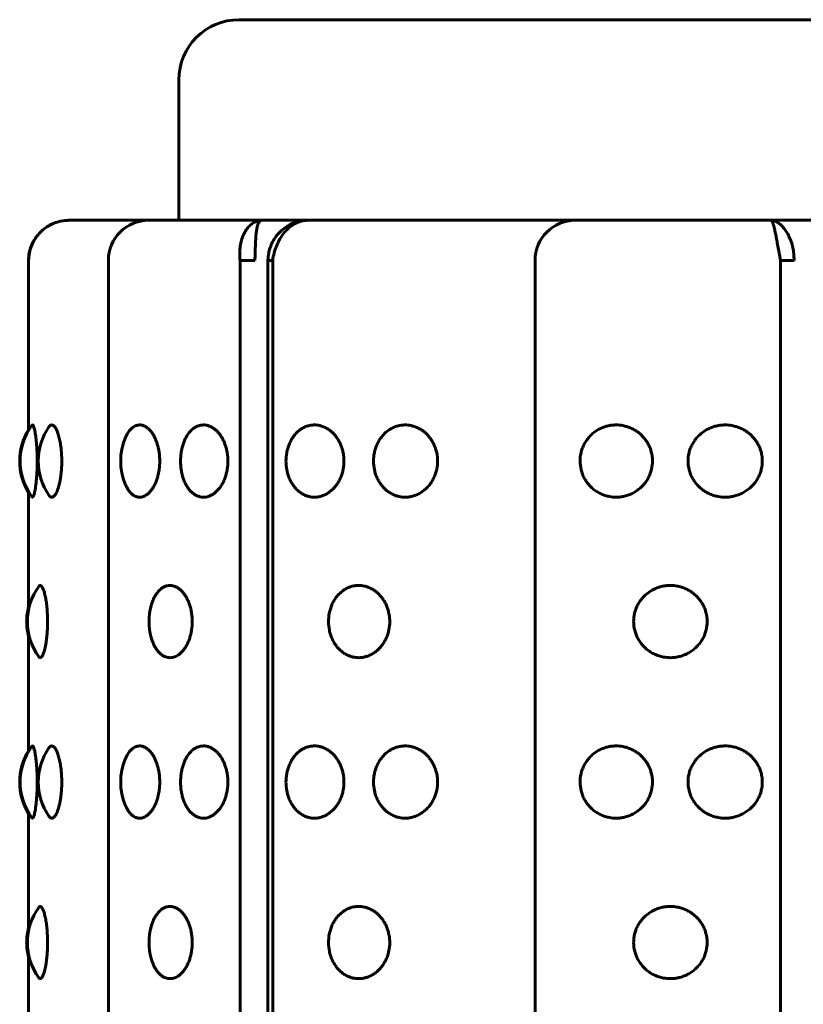
# Model space of a CAD drawing. Units: millimetres. Extents: x -2414 to 2718, y -2272 to 2312.
# Drawn here: x 971 to 990, y -353 to -328 of the extents above; entities that cross this region are included whole.
import ezdxf

# ---------------------------------------------------------------- set-up
doc = ezdxf.new("R2010")
doc.units = ezdxf.units.MM
doc.linetypes.add('K5LT_BASIC', pattern=[0])

msp = doc.modelspace()

# ---------------------------------------------------------------- linework, layer by layer
at = {"color": 150, "linetype": 'K5LT_BASIC', "lineweight": 60, "true_color": 0x0080ff}
for p, q in [((986.104, -327.964), (976.272, -327.964)), ((1004.272, -327.964), (986.104, -327.964)), ((974.772, -329.464), (974.772, -332.964)), ((972.037, -332.964), (972.036, -332.964)), ((972.036, -332.964), (972.036, -332.964)), ((972.037, -332.964), (972.042, -332.964)), ((972.042, -332.964), (972.041, -332.964)), ((972.041, -332.964), (972.041, -332.964)), ((972.042, -332.964), (972.943, -332.964)), ((972.298, -332.964), (972.318, -332.964)), ((972.943, -332.964), (974.469, -332.964)), ((973.93, -332.964), (973.522, -332.964)), ((974.469, -332.964), (973.93, -332.964)), ((974.017, -332.964), (976.846, -332.964)), ((1007.022, -332.964), (974.469, -332.964)), ((976.846, -332.964), (976.845, -332.964)), ((976.846, -332.964), (976.845, -332.964)), ((976.845, -332.964), (976.845, -332.964)), ((976.846, -332.964), (977.986, -332.964)), ((977.986, -332.964), (982.066, -332.964)), ((982.066, -332.964), (984.645, -332.964)), ((984.645, -332.964), (989.519, -332.964)), ((989.519, -332.964), (991.127, -332.964)), ((971.029, -333.964), (971.029, -338.2)), ((971.029, -333.964), (971.032, -333.964)), ((971.032, -333.964), (971.032, -338.195)), ((973.017, -431.964), (973.017, -333.964)), ((976.299, -333.964), (976.667, -333.964)), ((976.299, -333.964), (976.299, -431.964)), ((976.992, -333.964), (977.11, -333.964)), ((976.992, -431.964), (976.992, -333.964)), ((977.11, -333.964), (977.11, -431.964)), ((983.645, -431.964), (983.645, -333.964)), ((989.754, -333.964), (990.094, -333.964)), ((989.754, -333.964), (989.754, -431.964)), ((971.029, -339.728), (971.029, -342.672)), ((971.032, -339.733), (971.032, -342.656)), ((971.029, -343.256), (971.029, -346.2)), ((971.032, -343.272), (971.032, -346.195)), ((971.029, -347.728), (971.029, -350.672)), ((971.032, -347.733), (971.032, -350.656)), ((971.029, -351.256), (971.029, -354.2)), ((971.032, -351.272), (971.032, -354.195))]:
    msp.add_line(p, q, dxfattribs=at)
for centre, radius, start, end in [((976.272, -329.464), 1.5, 90, 180), ((974.017, -333.964), 1, 90, 180), ((984.645, -333.964), 1, 90, 180), ((984.645, -333.964), 1, 90, 90.0063), ((972.319, -338.964), 1.5, 143.5221, 216.4779), ((972.771, -338.964), 1.5, 145.436, 214.564), ((972.309, -338.964), 1.5, 148.6188, 180), ((974.824, -338.964), 1.5, 157.5689, 202.4311), ((972.309, -338.964), 1.5, 180, 211.3812), ((972.5, -342.964), 1.5, 144.2648, 215.7352), ((972.482, -342.964), 1.5, 165.7293, 180), ((975.531, -342.964), 1.5, 164.759, 195.241), ((972.482, -342.964), 1.5, 180, 194.2707), ((972.309, -346.964), 1.5, 148.6188, 180), ((972.319, -346.964), 1.5, 143.5221, 216.4779), ((972.771, -346.964), 1.5, 145.436, 214.564), ((974.824, -346.964), 1.5, 157.5689, 202.4311), ((972.309, -346.964), 1.5, 180, 211.3812), ((972.5, -350.964), 1.5, 144.2648, 215.7352), ((972.482, -350.964), 1.5, 165.7293, 180), ((975.531, -350.964), 1.5, 164.759, 195.241), ((972.482, -350.964), 1.5, 180, 194.2707)]:
    msp.add_arc(centre, radius, start, end, dxfattribs=at)
for points, knots in [([(972.037, -332.964), (971.969, -332.964), (971.84, -332.977), (971.665, -333.03), (971.514, -333.105), (971.38, -333.201), (971.262, -333.319), (971.165, -333.455), (971.091, -333.608), (971.041, -333.779), (971.029, -333.901), (971.029, -333.964)], [0, 0, 0, 0, 0.130278, 0.243907, 0.345307, 0.44935, 0.556426, 0.662764, 0.766931, 0.879559, 1, 1, 1, 1]), ([(972.042, -332.964), (971.973, -332.964), (971.844, -332.977), (971.67, -333.03), (971.519, -333.105), (971.384, -333.201), (971.266, -333.319), (971.169, -333.455), (971.094, -333.608), (971.044, -333.779), (971.032, -333.901), (971.032, -333.964)], [0, 0, 0, 0, 0.130278, 0.243907, 0.345307, 0.44935, 0.556426, 0.662764, 0.766931, 0.879559, 1, 1, 1, 1]), ([(976.845, -332.964), (976.803, -332.964), (976.723, -332.977), (976.617, -333.03), (976.527, -333.105), (976.448, -333.201), (976.382, -333.319), (976.332, -333.455), (976.299, -333.608), (976.285, -333.779), (976.291, -333.901), (976.299, -333.964)], [0.0007285, 0.0007285, 0.0007285, 0.0007285, 0.1302783, 0.2439069, 0.3453074, 0.4493495, 0.5564257, 0.6627641, 0.7669305, 0.8795592, 1, 1, 1, 1]), ([(976.845, -332.964), (976.826, -332.964), (976.794, -332.976), (976.757, -333.026), (976.73, -333.096), (976.71, -333.187), (976.696, -333.298), (976.686, -333.429), (976.679, -333.572), (976.675, -333.716), (976.671, -333.848), (976.668, -333.928), (976.667, -333.964)], [0.0007285, 0.0007285, 0.0007285, 0.0007285, 0.126185, 0.2362417, 0.3344672, 0.4353328, 0.5393005, 0.6419123, 0.7452297, 0.8466284, 0.9316866, 1, 1, 1, 1]), ([(977.986, -332.964), (977.932, -332.964), (977.83, -332.977), (977.69, -333.03), (977.568, -333.105), (977.457, -333.201), (977.356, -333.319), (977.269, -333.455), (977.197, -333.608), (977.142, -333.779), (977.118, -333.901), (977.11, -333.964)], [0, 0, 0, 0, 0.130278, 0.243907, 0.345307, 0.44935, 0.556426, 0.662764, 0.766931, 0.879559, 1, 1, 1, 1]), ([(977.986, -332.964), (977.922, -332.964), (977.801, -332.976), (977.635, -333.026), (977.49, -333.096), (977.36, -333.187), (977.27, -333.273), (977.225, -333.327), (977.215, -333.34)], [0, 0, 0, 0, 0.126185, 0.2362417, 0.3344672, 0.4353328, 0.5393005, 0.5706816, 0.5706816, 0.5706816, 0.5706816]), ([(989.519, -332.964), (989.551, -332.964), (989.613, -332.976), (989.705, -333.026), (989.788, -333.096), (989.866, -333.187), (989.938, -333.298), (990.001, -333.429), (990.049, -333.572), (990.08, -333.716), (990.094, -333.848), (990.095, -333.928), (990.094, -333.964)], [0, 0, 0, 0, 0.126185, 0.236242, 0.334467, 0.435333, 0.5393, 0.641912, 0.74523, 0.846628, 0.931687, 1, 1, 1, 1]), ([(989.519, -332.964), (989.527, -332.964), (989.544, -332.977), (989.567, -333.03), (989.59, -333.105), (989.614, -333.201), (989.639, -333.319), (989.665, -333.455), (989.692, -333.608), (989.722, -333.779), (989.743, -333.901), (989.754, -333.964)], [0, 0, 0, 0, 0.130278, 0.243907, 0.345307, 0.44935, 0.556426, 0.662764, 0.766931, 0.879559, 1, 1, 1, 1]), ([(977.215, -333.34), (977.191, -333.369), (977.138, -333.443), (977.071, -333.572), (977.031, -333.692), (977.016, -333.762), (977.012, -333.781)], [0.5706816, 0.5706816, 0.5706816, 0.5706816, 0.6419123, 0.7452297, 0.8466284, 0.8825175, 0.8825175, 0.8825175, 0.8825175]), ([(976.992, -333.964), (976.993, -333.952), (976.993, -333.939), (976.995, -333.914), (976.996, -333.902), (976.997, -333.886), (976.997, -333.883), (976.998, -333.878), (976.998, -333.876), (976.999, -333.871), (976.999, -333.869), (977, -333.861), (977, -333.857), (977.002, -333.843), (977.003, -333.833), (977.006, -333.812), (977.009, -333.799), (977.011, -333.785), (977.012, -333.783), (977.012, -333.781)], [0, 0, 0, 0, 2.2, 2.2, 4.4, 4.4, 4.938323, 4.938323, 5.29263, 5.29263, 5.765044, 5.765044, 6.591764, 6.591764, 8.245204, 8.245204, 10.445204, 10.445204, 10.850063, 10.850063, 10.850063, 10.850063]), ([(971.245, -338.964), (971.245, -338.925), (971.244, -338.814), (971.238, -338.671), (971.229, -338.546), (971.222, -338.462), (971.213, -338.384), (971.203, -338.311), (971.193, -338.249), (971.182, -338.194), (971.17, -338.145), (971.158, -338.105), (971.141, -338.07), (971.126, -338.06), (971.116, -338.068), (971.113, -338.072)], [0, 0, 0, 0, 1.202108, 3.419671, 4.500803, 5.430534, 6.461924, 7.501471, 8.549173, 9.482016, 10.55666, 11.779582, 12.941087, 15.03461, 16, 16, 16, 16]), ([(971.857, -338.964), (971.857, -338.906), (971.853, -338.78), (971.837, -338.608), (971.811, -338.452), (971.78, -338.323), (971.743, -338.215), (971.702, -338.132), (971.654, -338.075), (971.605, -338.057), (971.564, -338.077), (971.543, -338.103), (971.536, -338.113)], [0, 0, 0, 0, 1.291917, 2.816914, 4.033455, 5.292816, 6.605525, 7.886157, 9.19959, 10.88282, 12.267418, 13, 13, 13, 13]), ([(974.296, -338.964), (974.296, -338.929), (974.294, -338.85), (974.282, -338.74), (974.262, -338.635), (974.238, -338.546), (974.21, -338.462), (974.177, -338.384), (974.138, -338.311), (974.097, -338.249), (974.052, -338.194), (974.002, -338.145), (973.946, -338.105), (973.876, -338.073), (973.807, -338.061), (973.743, -338.068), (973.69, -338.085), (973.637, -338.114), (973.584, -338.158), (973.512, -338.24), (973.465, -338.323), (973.437, -338.393)], [0, 0, 0, 0, 1.039569, 2.307729, 3.262984, 4.294575, 5.18171, 6.16584, 7.157755, 8.157452, 9.047552, 10.072957, 11.239844, 12.348152, 14.038186, 15.152604, 15.996911, 17.116744, 18.313356, 19.328272, 22, 22, 22, 22]), ([(975.993, -338.964), (975.993, -338.929), (975.99, -338.85), (975.976, -338.74), (975.952, -338.635), (975.924, -338.546), (975.889, -338.462), (975.849, -338.384), (975.803, -338.311), (975.753, -338.249), (975.698, -338.194), (975.637, -338.145), (975.569, -338.105), (975.484, -338.073), (975.399, -338.061), (975.32, -338.068), (975.255, -338.085), (975.191, -338.114), (975.112, -338.166), (975.031, -338.248), (974.962, -338.35), (974.912, -338.452), (974.876, -338.547), (974.848, -338.651), (974.823, -338.789), (974.815, -338.895), (974.815, -338.964)], [0, 0, 0, 0, 0.999677, 2.219276, 3.137899, 4.129941, 4.98307, 5.929472, 6.883362, 7.844735, 8.700713, 9.686808, 10.808963, 11.874784, 13.50003, 14.571727, 15.383667, 16.460572, 17.591289, 19.248947, 20.84246, 21.836827, 22.946931, 24.009901, 25.046099, 27, 27, 27, 27]), ([(978.885, -338.964), (978.885, -338.929), (978.881, -338.85), (978.863, -338.74), (978.835, -338.635), (978.801, -338.546), (978.759, -338.462), (978.711, -338.384), (978.655, -338.311), (978.594, -338.249), (978.528, -338.194), (978.455, -338.145), (978.371, -338.105), (978.268, -338.073), (978.164, -338.061), (978.068, -338.068), (977.988, -338.085), (977.908, -338.114), (977.811, -338.166), (977.71, -338.248), (977.625, -338.35), (977.563, -338.452), (977.518, -338.547), (977.483, -338.651), (977.451, -338.789), (977.441, -338.895), (977.441, -338.964)], [0, 0, 0, 0, 0.999677, 2.219276, 3.137899, 4.129941, 4.98307, 5.929472, 6.883362, 7.844735, 8.700713, 9.686808, 10.808963, 11.874784, 13.50003, 14.571727, 15.383667, 16.460572, 17.591289, 19.248947, 20.84246, 21.836827, 22.946931, 24.009901, 25.046099, 27, 27, 27, 27]), ([(981.217, -338.964), (981.217, -338.929), (981.213, -338.85), (981.194, -338.74), (981.162, -338.635), (981.125, -338.546), (981.08, -338.462), (981.027, -338.384), (980.965, -338.311), (980.899, -338.249), (980.826, -338.194), (980.745, -338.145), (980.654, -338.105), (980.54, -338.073), (980.425, -338.061), (980.318, -338.068), (980.229, -338.085), (980.141, -338.114), (980.033, -338.166), (979.921, -338.248), (979.827, -338.35), (979.757, -338.452), (979.707, -338.547), (979.668, -338.651), (979.632, -338.789), (979.621, -338.895), (979.622, -338.964)], [0, 0, 0, 0, 0.999677, 2.219276, 3.137899, 4.129941, 4.98307, 5.929472, 6.883362, 7.844735, 8.700713, 9.686808, 10.808963, 11.874784, 13.50003, 14.571727, 15.383667, 16.460572, 17.591289, 19.248947, 20.84246, 21.836827, 22.946931, 24.009901, 25.046099, 27, 27, 27, 27]), ([(986.57, -338.964), (986.57, -338.929), (986.565, -338.85), (986.544, -338.74), (986.509, -338.635), (986.468, -338.546), (986.417, -338.462), (986.358, -338.384), (986.289, -338.311), (986.215, -338.249), (986.134, -338.194), (986.042, -338.145), (985.939, -338.105), (985.811, -338.073), (985.682, -338.061), (985.561, -338.068), (985.46, -338.085), (985.36, -338.114), (985.237, -338.166), (985.109, -338.248), (985.001, -338.35), (984.922, -338.452), (984.864, -338.547), (984.819, -338.651), (984.778, -338.789), (984.766, -338.895), (984.766, -338.964)], [0, 0, 0, 0, 0.999674, 2.219273, 3.137897, 4.12994, 4.98307, 5.929472, 6.883361, 7.844735, 8.700713, 9.686808, 10.808963, 11.874784, 13.50003, 14.571727, 15.383667, 16.460572, 17.591289, 19.248947, 20.84246, 21.836827, 22.946931, 24.009901, 25.046099, 27, 27, 27, 27]), ([(989.305, -338.964), (989.305, -338.929), (989.3, -338.85), (989.278, -338.74), (989.243, -338.635), (989.201, -338.546), (989.149, -338.462), (989.089, -338.384), (989.018, -338.311), (988.943, -338.249), (988.86, -338.194), (988.767, -338.145), (988.662, -338.105), (988.53, -338.073), (988.398, -338.061), (988.274, -338.068), (988.171, -338.085), (988.068, -338.114), (987.942, -338.166), (987.81, -338.248), (987.698, -338.35), (987.616, -338.452), (987.557, -338.547), (987.51, -338.651), (987.468, -338.789), (987.455, -338.895), (987.456, -338.964)], [0, 0, 0, 0, 0.999677, 2.219276, 3.137899, 4.129941, 4.98307, 5.929472, 6.883362, 7.844735, 8.700713, 9.686808, 10.808963, 11.874784, 13.50003, 14.571727, 15.383667, 16.460572, 17.591289, 19.248947, 20.84246, 21.836827, 22.946931, 24.009901, 25.046099, 27, 27, 27, 27]), ([(971.113, -339.856), (971.119, -339.864), (971.129, -339.867), (971.142, -339.853), (971.152, -339.835), (971.163, -339.808), (971.174, -339.769), (971.187, -339.714), (971.199, -339.644), (971.211, -339.562), (971.221, -339.473), (971.23, -339.378), (971.237, -339.276), (971.243, -339.139), (971.245, -339.033), (971.245, -338.964)], [0, 0, 0, 0, 1.9214, 2.876482, 3.784332, 4.648997, 5.683037, 6.846763, 8.125302, 9.301345, 10.453749, 11.603815, 12.748434, 13.872841, 16, 16, 16, 16]), ([(971.536, -339.815), (971.547, -339.83), (971.57, -339.855), (971.606, -339.868), (971.64, -339.858), (971.667, -339.836), (971.69, -339.809), (971.715, -339.77), (971.741, -339.714), (971.767, -339.644), (971.791, -339.562), (971.811, -339.473), (971.828, -339.378), (971.841, -339.276), (971.853, -339.139), (971.857, -339.033), (971.857, -338.964)], [0, 0, 0, 0, 1.410088, 2.999079, 4.448294, 5.324564, 6.168384, 7.172109, 8.289385, 9.506098, 10.625271, 11.721948, 12.8164, 13.905669, 14.975704, 17, 17, 17, 17]), ([(973.437, -339.536), (973.456, -339.582), (973.493, -339.656), (973.549, -339.733), (973.6, -339.785), (973.651, -339.823), (973.719, -339.856), (973.784, -339.867), (973.847, -339.861), (973.898, -339.846), (973.956, -339.817), (974.015, -339.772), (974.072, -339.712), (974.123, -339.642), (974.168, -339.562), (974.207, -339.473), (974.24, -339.378), (974.266, -339.276), (974.289, -339.139), (974.296, -339.033), (974.296, -338.964)], [0, 0, 0, 0, 1.686754, 2.967228, 3.814147, 4.8812, 5.980538, 7.676184, 8.430989, 9.370412, 10.431567, 11.61316, 12.727864, 13.823212, 14.895625, 15.945792, 16.993828, 18.036901, 19.061555, 21, 21, 21, 21]), ([(974.815, -338.964), (974.815, -339.038), (974.823, -339.148), (974.851, -339.289), (974.88, -339.39), (974.916, -339.486), (974.961, -339.574), (975.013, -339.653), (975.071, -339.722), (975.137, -339.78), (975.206, -339.823), (975.292, -339.856), (975.371, -339.867), (975.448, -339.861), (975.51, -339.846), (975.581, -339.817), (975.654, -339.772), (975.723, -339.712), (975.784, -339.642), (975.839, -339.562), (975.886, -339.473), (975.926, -339.378), (975.956, -339.276), (975.985, -339.139), (975.993, -339.033), (975.993, -338.964)], [0, 0, 0, 0, 1.997256, 3.00049, 4.01236, 5.034747, 6.07181, 7.120951, 8.182905, 9.258048, 10.40466, 11.436611, 13.080768, 13.812654, 14.72355, 15.752482, 16.898196, 17.979052, 19.041139, 20.080987, 21.099266, 22.115477, 23.126877, 24.120417, 26, 26, 26, 26]), ([(977.441, -338.964), (977.441, -339.038), (977.452, -339.148), (977.486, -339.289), (977.522, -339.39), (977.568, -339.486), (977.623, -339.574), (977.688, -339.653), (977.76, -339.722), (977.841, -339.78), (977.927, -339.823), (978.032, -339.856), (978.13, -339.867), (978.224, -339.861), (978.3, -339.846), (978.387, -339.817), (978.474, -339.772), (978.558, -339.712), (978.633, -339.642), (978.699, -339.562), (978.756, -339.473), (978.803, -339.378), (978.84, -339.276), (978.875, -339.139), (978.885, -339.033), (978.885, -338.964)], [0, 0, 0, 0, 1.997256, 3.00049, 4.01236, 5.034747, 6.07181, 7.120951, 8.182905, 9.258048, 10.40466, 11.436611, 13.080768, 13.812654, 14.72355, 15.752482, 16.898196, 17.979052, 19.041139, 20.080987, 21.099266, 22.115477, 23.126877, 24.120417, 26, 26, 26, 26]), ([(979.622, -338.964), (979.621, -339.038), (979.633, -339.148), (979.672, -339.289), (979.712, -339.39), (979.763, -339.486), (979.825, -339.574), (979.896, -339.653), (979.977, -339.722), (980.067, -339.78), (980.162, -339.823), (980.279, -339.856), (980.387, -339.867), (980.491, -339.861), (980.575, -339.846), (980.67, -339.817), (980.767, -339.772), (980.859, -339.712), (980.941, -339.642), (981.014, -339.562), (981.076, -339.473), (981.128, -339.378), (981.169, -339.276), (981.206, -339.139), (981.217, -339.033), (981.217, -338.964)], [0, 0, 0, 0, 1.997256, 3.00049, 4.01236, 5.034747, 6.07181, 7.120951, 8.182905, 9.258048, 10.40466, 11.436611, 13.080768, 13.812654, 14.72355, 15.752482, 16.898196, 17.979052, 19.041139, 20.080987, 21.099266, 22.115477, 23.126877, 24.120417, 26, 26, 26, 26]), ([(984.766, -338.964), (984.766, -339.038), (984.779, -339.148), (984.823, -339.289), (984.869, -339.39), (984.928, -339.486), (984.999, -339.574), (985.081, -339.653), (985.173, -339.722), (985.276, -339.78), (985.384, -339.823), (985.517, -339.856), (985.639, -339.867), (985.756, -339.861), (985.851, -339.846), (985.958, -339.817), (986.067, -339.772), (986.17, -339.712), (986.262, -339.642), (986.343, -339.562), (986.413, -339.473), (986.471, -339.378), (986.516, -339.276), (986.558, -339.139), (986.57, -339.033), (986.57, -338.964)], [0, 0, 0, 0, 1.997256, 3.00049, 4.01236, 5.034747, 6.07181, 7.120951, 8.182905, 9.258048, 10.40466, 11.436611, 13.080768, 13.812653, 14.72355, 15.752482, 16.898196, 17.979052, 19.041139, 20.080987, 21.099265, 22.115477, 23.126876, 24.120416, 26, 26, 26, 26]), ([(987.456, -338.964), (987.455, -339.038), (987.469, -339.148), (987.515, -339.289), (987.563, -339.39), (987.623, -339.486), (987.696, -339.574), (987.78, -339.653), (987.875, -339.722), (987.981, -339.78), (988.092, -339.823), (988.228, -339.856), (988.353, -339.867), (988.474, -339.861), (988.571, -339.846), (988.681, -339.817), (988.792, -339.772), (988.897, -339.712), (988.991, -339.642), (989.074, -339.562), (989.145, -339.473), (989.204, -339.378), (989.25, -339.276), (989.292, -339.139), (989.305, -339.033), (989.305, -338.964)], [0, 0, 0, 0, 1.997256, 3.00049, 4.01236, 5.034747, 6.07181, 7.120951, 8.182905, 9.258048, 10.40466, 11.436611, 13.080768, 13.812654, 14.72355, 15.752482, 16.898196, 17.979052, 19.041139, 20.080987, 21.099266, 22.115477, 23.126877, 24.120417, 26, 26, 26, 26]), ([(971.503, -342.964), (971.503, -342.906), (971.5, -342.78), (971.488, -342.608), (971.468, -342.452), (971.445, -342.323), (971.417, -342.215), (971.392, -342.148), (971.364, -342.093), (971.336, -342.063), (971.308, -342.063), (971.291, -342.076), (971.284, -342.086), (971.282, -342.088)], [0, 0, 0, 0, 1.469692, 3.204538, 4.588483, 6.02114, 7.514484, 8.955451, 9.623434, 11.52081, 12.792782, 13.751676, 14, 14, 14, 14]), ([(975.106, -342.964), (975.106, -342.929), (975.103, -342.85), (975.09, -342.74), (975.068, -342.635), (975.042, -342.546), (975.01, -342.462), (974.974, -342.384), (974.931, -342.311), (974.885, -342.249), (974.835, -342.194), (974.78, -342.145), (974.717, -342.105), (974.64, -342.073), (974.563, -342.061), (974.491, -342.068), (974.432, -342.085), (974.373, -342.114), (974.302, -342.166), (974.228, -342.248), (974.17, -342.344), (974.121, -342.451), (974.097, -342.521), (974.084, -342.57)], [0, 0, 0, 0, 1.035976, 2.299752, 3.251706, 4.279731, 5.1638, 6.144528, 7.133015, 8.129256, 9.01628, 10.038139, 11.200994, 12.30547, 13.989663, 15.100229, 15.941618, 17.05758, 18.229307, 19.947089, 21.598399, 22.39399, 24, 24, 24, 24]), ([(980.025, -342.964), (980.025, -342.929), (980.021, -342.85), (980.002, -342.74), (979.972, -342.635), (979.937, -342.546), (979.893, -342.462), (979.843, -342.384), (979.783, -342.311), (979.72, -342.249), (979.65, -342.194), (979.572, -342.145), (979.485, -342.105), (979.376, -342.073), (979.266, -342.061), (979.164, -342.068), (979.08, -342.085), (978.996, -342.114), (978.893, -342.166), (978.786, -342.248), (978.696, -342.35), (978.63, -342.452), (978.583, -342.547), (978.545, -342.651), (978.511, -342.789), (978.501, -342.895), (978.501, -342.964)], [0, 0, 0, 0, 0.999677, 2.219276, 3.137899, 4.129941, 4.98307, 5.929472, 6.883362, 7.844735, 8.700713, 9.686808, 10.808963, 11.874784, 13.50003, 14.571727, 15.383667, 16.460572, 17.591289, 19.248947, 20.84246, 21.836827, 22.946931, 24.009901, 25.046099, 27, 27, 27, 27]), ([(987.931, -342.964), (987.931, -342.929), (987.927, -342.85), (987.905, -342.74), (987.87, -342.635), (987.828, -342.546), (987.776, -342.462), (987.717, -342.384), (987.647, -342.311), (987.572, -342.249), (987.49, -342.194), (987.397, -342.145), (987.293, -342.105), (987.163, -342.073), (987.031, -342.061), (986.909, -342.068), (986.806, -342.085), (986.705, -342.114), (986.58, -342.166), (986.45, -342.248), (986.34, -342.35), (986.259, -342.452), (986.2, -342.547), (986.154, -342.651), (986.112, -342.789), (986.1, -342.895), (986.1, -342.964)], [0, 0, 0, 0, 0.999677, 2.219276, 3.137899, 4.129941, 4.98307, 5.929472, 6.883362, 7.844735, 8.700713, 9.686808, 10.808963, 11.874784, 13.50003, 14.571727, 15.383667, 16.460572, 17.591289, 19.248947, 20.84246, 21.836827, 22.946931, 24.009901, 25.046099, 27, 27, 27, 27]), ([(971.282, -343.84), (971.294, -343.856), (971.313, -343.869), (971.338, -343.859), (971.357, -343.841), (971.375, -343.815), (971.395, -343.772), (971.416, -343.714), (971.436, -343.642), (971.453, -343.562), (971.468, -343.473), (971.481, -343.378), (971.491, -343.276), (971.5, -343.139), (971.503, -343.033), (971.503, -342.964)], [0, 0, 0, 0, 2.080241, 3.325799, 4.119664, 5.087261, 6.185916, 7.411518, 8.548754, 9.662179, 10.752507, 11.840622, 12.923585, 13.987424, 16, 16, 16, 16]), ([(974.084, -343.358), (974.095, -343.4), (974.117, -343.465), (974.153, -343.548), (974.187, -343.613), (974.227, -343.673), (974.272, -343.729), (974.324, -343.779), (974.384, -343.821), (974.461, -343.855), (974.538, -343.868), (974.611, -343.86), (974.669, -343.844), (974.73, -343.816), (974.795, -343.772), (974.858, -343.712), (974.914, -343.642), (974.965, -343.562), (975.008, -343.473), (975.044, -343.378), (975.072, -343.276), (975.098, -343.139), (975.106, -343.033), (975.106, -342.964)], [0, 0, 0, 0, 1.363453, 2.203595, 3.091928, 4.028589, 4.91734, 5.957447, 7.151143, 8.263268, 10.00908, 11.083684, 11.930546, 12.971315, 14.204366, 15.367615, 16.510665, 17.629781, 18.725683, 19.819361, 20.907859, 21.977136, 24, 24, 24, 24]), ([(978.501, -342.964), (978.501, -343.038), (978.512, -343.148), (978.549, -343.289), (978.587, -343.39), (978.636, -343.486), (978.694, -343.574), (978.762, -343.653), (978.839, -343.722), (978.925, -343.78), (979.016, -343.823), (979.127, -343.856), (979.23, -343.867), (979.329, -343.861), (979.41, -343.846), (979.501, -343.817), (979.593, -343.772), (979.681, -343.712), (979.76, -343.642), (979.83, -343.562), (979.889, -343.473), (979.939, -343.378), (979.978, -343.276), (980.014, -343.139), (980.025, -343.033), (980.025, -342.964)], [0, 0, 0, 0, 1.997256, 3.00049, 4.01236, 5.034747, 6.07181, 7.120951, 8.182905, 9.258048, 10.40466, 11.436611, 13.080768, 13.812654, 14.72355, 15.752482, 16.898196, 17.979052, 19.041139, 20.080987, 21.099266, 22.115477, 23.126877, 24.120417, 26, 26, 26, 26]), ([(986.1, -342.964), (986.1, -343.038), (986.114, -343.148), (986.159, -343.289), (986.206, -343.39), (986.265, -343.486), (986.337, -343.574), (986.421, -343.653), (986.514, -343.722), (986.619, -343.78), (986.729, -343.823), (986.864, -343.856), (986.988, -343.867), (987.107, -343.861), (987.203, -343.846), (987.312, -343.817), (987.422, -343.772), (987.527, -343.712), (987.62, -343.642), (987.702, -343.562), (987.772, -343.473), (987.831, -343.378), (987.877, -343.276), (987.919, -343.139), (987.931, -343.033), (987.931, -342.964)], [0, 0, 0, 0, 1.997256, 3.00049, 4.01236, 5.034747, 6.07181, 7.120951, 8.182905, 9.258048, 10.40466, 11.436611, 13.080768, 13.812654, 14.72355, 15.752482, 16.898196, 17.979052, 19.041139, 20.080987, 21.099266, 22.115477, 23.126877, 24.120417, 26, 26, 26, 26]), ([(971.245, -346.964), (971.245, -346.925), (971.244, -346.814), (971.238, -346.671), (971.229, -346.546), (971.222, -346.462), (971.213, -346.384), (971.203, -346.311), (971.193, -346.249), (971.182, -346.194), (971.17, -346.145), (971.158, -346.105), (971.141, -346.07), (971.126, -346.06), (971.116, -346.068), (971.113, -346.072)], [0, 0, 0, 0, 1.202108, 3.419671, 4.500803, 5.430534, 6.461924, 7.501471, 8.549173, 9.482016, 10.55666, 11.779582, 12.941087, 15.03461, 16, 16, 16, 16]), ([(971.857, -346.964), (971.857, -346.906), (971.853, -346.78), (971.837, -346.608), (971.811, -346.452), (971.78, -346.323), (971.743, -346.215), (971.702, -346.132), (971.654, -346.075), (971.605, -346.057), (971.564, -346.077), (971.543, -346.103), (971.536, -346.113)], [0, 0, 0, 0, 1.291917, 2.816914, 4.033455, 5.292816, 6.605525, 7.886157, 9.19959, 10.88282, 12.267418, 13, 13, 13, 13]), ([(974.296, -346.964), (974.296, -346.929), (974.294, -346.85), (974.282, -346.74), (974.262, -346.635), (974.238, -346.546), (974.21, -346.462), (974.177, -346.384), (974.138, -346.311), (974.097, -346.249), (974.052, -346.194), (974.002, -346.145), (973.946, -346.105), (973.876, -346.073), (973.807, -346.061), (973.743, -346.068), (973.69, -346.085), (973.637, -346.114), (973.584, -346.158), (973.512, -346.24), (973.465, -346.323), (973.437, -346.393)], [0, 0, 0, 0, 1.039569, 2.307729, 3.262984, 4.294575, 5.18171, 6.16584, 7.157755, 8.157452, 9.047552, 10.072957, 11.239844, 12.348152, 14.038186, 15.152604, 15.996911, 17.116744, 18.313356, 19.328272, 22, 22, 22, 22]), ([(975.993, -346.964), (975.993, -346.929), (975.99, -346.85), (975.976, -346.74), (975.952, -346.635), (975.924, -346.546), (975.889, -346.462), (975.849, -346.384), (975.803, -346.311), (975.753, -346.249), (975.698, -346.194), (975.637, -346.145), (975.569, -346.105), (975.484, -346.073), (975.399, -346.061), (975.32, -346.068), (975.255, -346.085), (975.191, -346.114), (975.112, -346.166), (975.031, -346.248), (974.962, -346.35), (974.912, -346.452), (974.876, -346.547), (974.848, -346.651), (974.823, -346.789), (974.815, -346.895), (974.815, -346.964)], [0, 0, 0, 0, 0.999677, 2.219276, 3.137899, 4.129941, 4.98307, 5.929472, 6.883362, 7.844735, 8.700713, 9.686808, 10.808963, 11.874784, 13.50003, 14.571727, 15.383667, 16.460572, 17.591289, 19.248947, 20.84246, 21.836827, 22.946931, 24.009901, 25.046099, 27, 27, 27, 27]), ([(978.885, -346.964), (978.885, -346.929), (978.881, -346.85), (978.863, -346.74), (978.835, -346.635), (978.801, -346.546), (978.759, -346.462), (978.711, -346.384), (978.655, -346.311), (978.594, -346.249), (978.528, -346.194), (978.455, -346.145), (978.371, -346.105), (978.268, -346.073), (978.164, -346.061), (978.068, -346.068), (977.988, -346.085), (977.908, -346.114), (977.811, -346.166), (977.71, -346.248), (977.625, -346.35), (977.563, -346.452), (977.518, -346.547), (977.483, -346.651), (977.451, -346.789), (977.441, -346.895), (977.441, -346.964)], [0, 0, 0, 0, 0.999677, 2.219276, 3.137899, 4.129941, 4.98307, 5.929472, 6.883362, 7.844735, 8.700713, 9.686808, 10.808963, 11.874784, 13.50003, 14.571727, 15.383667, 16.460572, 17.591289, 19.248947, 20.84246, 21.836827, 22.946931, 24.009901, 25.046099, 27, 27, 27, 27]), ([(981.217, -346.964), (981.217, -346.929), (981.213, -346.85), (981.194, -346.74), (981.162, -346.635), (981.125, -346.546), (981.08, -346.462), (981.027, -346.384), (980.965, -346.311), (980.899, -346.249), (980.826, -346.194), (980.745, -346.145), (980.654, -346.105), (980.54, -346.073), (980.425, -346.061), (980.318, -346.068), (980.229, -346.085), (980.141, -346.114), (980.033, -346.166), (979.921, -346.248), (979.827, -346.35), (979.757, -346.452), (979.707, -346.547), (979.668, -346.651), (979.632, -346.789), (979.621, -346.895), (979.622, -346.964)], [0, 0, 0, 0, 0.999677, 2.219276, 3.137899, 4.129941, 4.98307, 5.929472, 6.883362, 7.844735, 8.700713, 9.686808, 10.808963, 11.874784, 13.50003, 14.571727, 15.383667, 16.460572, 17.591289, 19.248947, 20.84246, 21.836827, 22.946931, 24.009901, 25.046099, 27, 27, 27, 27]), ([(986.57, -346.964), (986.57, -346.929), (986.565, -346.85), (986.544, -346.74), (986.509, -346.635), (986.468, -346.546), (986.417, -346.462), (986.358, -346.384), (986.289, -346.311), (986.215, -346.249), (986.134, -346.194), (986.042, -346.145), (985.939, -346.105), (985.811, -346.073), (985.682, -346.061), (985.561, -346.068), (985.46, -346.085), (985.36, -346.114), (985.237, -346.166), (985.109, -346.248), (985.001, -346.35), (984.922, -346.452), (984.864, -346.547), (984.819, -346.651), (984.778, -346.789), (984.766, -346.895), (984.766, -346.964)], [0, 0, 0, 0, 0.999674, 2.219273, 3.137897, 4.12994, 4.98307, 5.929472, 6.883361, 7.844735, 8.700713, 9.686808, 10.808963, 11.874784, 13.50003, 14.571727, 15.383667, 16.460572, 17.591289, 19.248947, 20.84246, 21.836827, 22.946931, 24.009901, 25.046099, 27, 27, 27, 27]), ([(989.305, -346.964), (989.305, -346.929), (989.3, -346.85), (989.278, -346.74), (989.243, -346.635), (989.201, -346.546), (989.149, -346.462), (989.089, -346.384), (989.018, -346.311), (988.943, -346.249), (988.86, -346.194), (988.767, -346.145), (988.662, -346.105), (988.53, -346.073), (988.398, -346.061), (988.274, -346.068), (988.171, -346.085), (988.068, -346.114), (987.942, -346.166), (987.81, -346.248), (987.698, -346.35), (987.616, -346.452), (987.557, -346.547), (987.51, -346.651), (987.468, -346.789), (987.455, -346.895), (987.456, -346.964)], [0, 0, 0, 0, 0.999677, 2.219276, 3.137899, 4.129941, 4.98307, 5.929472, 6.883362, 7.844735, 8.700713, 9.686808, 10.808963, 11.874784, 13.50003, 14.571727, 15.383667, 16.460572, 17.591289, 19.248947, 20.84246, 21.836827, 22.946931, 24.009901, 25.046099, 27, 27, 27, 27]), ([(971.113, -347.856), (971.119, -347.864), (971.129, -347.867), (971.142, -347.853), (971.152, -347.835), (971.163, -347.808), (971.174, -347.769), (971.187, -347.714), (971.199, -347.644), (971.211, -347.562), (971.221, -347.473), (971.23, -347.378), (971.237, -347.276), (971.243, -347.139), (971.245, -347.033), (971.245, -346.964)], [0, 0, 0, 0, 1.9214, 2.876482, 3.784332, 4.648997, 5.683037, 6.846763, 8.125302, 9.301345, 10.453749, 11.603815, 12.748434, 13.872841, 16, 16, 16, 16]), ([(971.536, -347.815), (971.547, -347.83), (971.57, -347.855), (971.606, -347.868), (971.64, -347.858), (971.667, -347.836), (971.69, -347.809), (971.715, -347.77), (971.741, -347.714), (971.767, -347.644), (971.791, -347.562), (971.811, -347.473), (971.828, -347.378), (971.841, -347.276), (971.853, -347.139), (971.857, -347.033), (971.857, -346.964)], [0, 0, 0, 0, 1.410088, 2.999079, 4.448294, 5.324564, 6.168384, 7.172109, 8.289385, 9.506098, 10.625271, 11.721948, 12.8164, 13.905669, 14.975704, 17, 17, 17, 17]), ([(973.437, -347.536), (973.456, -347.582), (973.493, -347.656), (973.549, -347.733), (973.6, -347.785), (973.651, -347.823), (973.719, -347.856), (973.784, -347.867), (973.847, -347.861), (973.898, -347.846), (973.956, -347.817), (974.015, -347.772), (974.072, -347.712), (974.123, -347.642), (974.168, -347.562), (974.207, -347.473), (974.24, -347.378), (974.266, -347.276), (974.289, -347.139), (974.296, -347.033), (974.296, -346.964)], [0, 0, 0, 0, 1.686754, 2.967228, 3.814147, 4.8812, 5.980538, 7.676184, 8.430989, 9.370412, 10.431567, 11.61316, 12.727864, 13.823212, 14.895625, 15.945792, 16.993828, 18.036901, 19.061555, 21, 21, 21, 21]), ([(974.815, -346.964), (974.815, -347.038), (974.823, -347.148), (974.851, -347.289), (974.88, -347.39), (974.916, -347.486), (974.961, -347.574), (975.013, -347.653), (975.071, -347.722), (975.137, -347.78), (975.206, -347.823), (975.292, -347.856), (975.371, -347.867), (975.448, -347.861), (975.51, -347.846), (975.581, -347.817), (975.654, -347.772), (975.723, -347.712), (975.784, -347.642), (975.839, -347.562), (975.886, -347.473), (975.926, -347.378), (975.956, -347.276), (975.985, -347.139), (975.993, -347.033), (975.993, -346.964)], [0, 0, 0, 0, 1.997256, 3.00049, 4.01236, 5.034747, 6.07181, 7.120951, 8.182905, 9.258048, 10.40466, 11.436611, 13.080768, 13.812654, 14.72355, 15.752482, 16.898196, 17.979052, 19.041139, 20.080987, 21.099266, 22.115477, 23.126877, 24.120417, 26, 26, 26, 26]), ([(977.441, -346.964), (977.441, -347.038), (977.452, -347.148), (977.486, -347.289), (977.522, -347.39), (977.568, -347.486), (977.623, -347.574), (977.688, -347.653), (977.76, -347.722), (977.841, -347.78), (977.927, -347.823), (978.032, -347.856), (978.13, -347.867), (978.224, -347.861), (978.3, -347.846), (978.387, -347.817), (978.474, -347.772), (978.558, -347.712), (978.633, -347.642), (978.699, -347.562), (978.756, -347.473), (978.803, -347.378), (978.84, -347.276), (978.875, -347.139), (978.885, -347.033), (978.885, -346.964)], [0, 0, 0, 0, 1.997256, 3.00049, 4.01236, 5.034747, 6.07181, 7.120951, 8.182905, 9.258048, 10.40466, 11.436611, 13.080768, 13.812654, 14.72355, 15.752482, 16.898196, 17.979052, 19.041139, 20.080987, 21.099266, 22.115477, 23.126877, 24.120417, 26, 26, 26, 26]), ([(979.622, -346.964), (979.621, -347.038), (979.633, -347.148), (979.672, -347.289), (979.712, -347.39), (979.763, -347.486), (979.825, -347.574), (979.896, -347.653), (979.977, -347.722), (980.067, -347.78), (980.162, -347.823), (980.279, -347.856), (980.387, -347.867), (980.491, -347.861), (980.575, -347.846), (980.67, -347.817), (980.767, -347.772), (980.859, -347.712), (980.941, -347.642), (981.014, -347.562), (981.076, -347.473), (981.128, -347.378), (981.169, -347.276), (981.206, -347.139), (981.217, -347.033), (981.217, -346.964)], [0, 0, 0, 0, 1.997256, 3.00049, 4.01236, 5.034747, 6.07181, 7.120951, 8.182905, 9.258048, 10.40466, 11.436611, 13.080768, 13.812654, 14.72355, 15.752482, 16.898196, 17.979052, 19.041139, 20.080987, 21.099266, 22.115477, 23.126877, 24.120417, 26, 26, 26, 26]), ([(984.766, -346.964), (984.766, -347.038), (984.779, -347.148), (984.823, -347.289), (984.869, -347.39), (984.928, -347.486), (984.999, -347.574), (985.081, -347.653), (985.173, -347.722), (985.276, -347.78), (985.384, -347.823), (985.517, -347.856), (985.639, -347.867), (985.756, -347.861), (985.851, -347.846), (985.958, -347.817), (986.067, -347.772), (986.17, -347.712), (986.262, -347.642), (986.343, -347.562), (986.413, -347.473), (986.471, -347.378), (986.516, -347.276), (986.558, -347.139), (986.57, -347.033), (986.57, -346.964)], [0, 0, 0, 0, 1.997256, 3.00049, 4.01236, 5.034747, 6.07181, 7.120951, 8.182905, 9.258048, 10.40466, 11.436611, 13.080768, 13.812653, 14.72355, 15.752482, 16.898196, 17.979052, 19.041139, 20.080987, 21.099265, 22.115477, 23.126876, 24.120416, 26, 26, 26, 26]), ([(987.456, -346.964), (987.455, -347.038), (987.469, -347.148), (987.515, -347.289), (987.563, -347.39), (987.623, -347.486), (987.696, -347.574), (987.78, -347.653), (987.875, -347.722), (987.981, -347.78), (988.092, -347.823), (988.228, -347.856), (988.353, -347.867), (988.474, -347.861), (988.571, -347.846), (988.681, -347.817), (988.792, -347.772), (988.897, -347.712), (988.991, -347.642), (989.074, -347.562), (989.145, -347.473), (989.204, -347.378), (989.25, -347.276), (989.292, -347.139), (989.305, -347.033), (989.305, -346.964)], [0, 0, 0, 0, 1.997256, 3.00049, 4.01236, 5.034747, 6.07181, 7.120951, 8.182905, 9.258048, 10.40466, 11.436611, 13.080768, 13.812654, 14.72355, 15.752482, 16.898196, 17.979052, 19.041139, 20.080987, 21.099266, 22.115477, 23.126877, 24.120417, 26, 26, 26, 26]), ([(971.503, -350.964), (971.503, -350.906), (971.5, -350.78), (971.488, -350.608), (971.468, -350.452), (971.445, -350.323), (971.417, -350.215), (971.392, -350.148), (971.364, -350.093), (971.336, -350.063), (971.308, -350.063), (971.291, -350.076), (971.284, -350.086), (971.282, -350.088)], [0, 0, 0, 0, 1.469692, 3.204538, 4.588483, 6.02114, 7.514484, 8.955451, 9.623434, 11.52081, 12.792782, 13.751676, 14, 14, 14, 14]), ([(975.106, -350.964), (975.106, -350.929), (975.103, -350.85), (975.09, -350.74), (975.068, -350.635), (975.042, -350.546), (975.01, -350.462), (974.974, -350.384), (974.931, -350.311), (974.885, -350.249), (974.835, -350.194), (974.78, -350.145), (974.717, -350.105), (974.64, -350.073), (974.563, -350.061), (974.491, -350.068), (974.432, -350.085), (974.373, -350.114), (974.302, -350.166), (974.228, -350.248), (974.17, -350.344), (974.121, -350.451), (974.097, -350.521), (974.084, -350.57)], [0, 0, 0, 0, 1.035976, 2.299752, 3.251706, 4.279731, 5.1638, 6.144528, 7.133015, 8.129256, 9.01628, 10.038139, 11.200994, 12.30547, 13.989663, 15.100229, 15.941618, 17.05758, 18.229307, 19.947089, 21.598399, 22.39399, 24, 24, 24, 24]), ([(980.025, -350.964), (980.025, -350.929), (980.021, -350.85), (980.002, -350.74), (979.972, -350.635), (979.937, -350.546), (979.893, -350.462), (979.843, -350.384), (979.783, -350.311), (979.72, -350.249), (979.65, -350.194), (979.572, -350.145), (979.485, -350.105), (979.376, -350.073), (979.266, -350.061), (979.164, -350.068), (979.08, -350.085), (978.996, -350.114), (978.893, -350.166), (978.786, -350.248), (978.696, -350.35), (978.63, -350.452), (978.583, -350.547), (978.545, -350.651), (978.511, -350.789), (978.501, -350.895), (978.501, -350.964)], [0, 0, 0, 0, 0.999677, 2.219276, 3.137899, 4.129941, 4.98307, 5.929472, 6.883362, 7.844735, 8.700713, 9.686808, 10.808963, 11.874784, 13.50003, 14.571727, 15.383667, 16.460572, 17.591289, 19.248947, 20.84246, 21.836827, 22.946931, 24.009901, 25.046099, 27, 27, 27, 27]), ([(987.931, -350.964), (987.931, -350.929), (987.927, -350.85), (987.905, -350.74), (987.87, -350.635), (987.828, -350.546), (987.776, -350.462), (987.717, -350.384), (987.647, -350.311), (987.572, -350.249), (987.49, -350.194), (987.397, -350.145), (987.293, -350.105), (987.163, -350.073), (987.031, -350.061), (986.909, -350.068), (986.806, -350.085), (986.705, -350.114), (986.58, -350.166), (986.45, -350.248), (986.34, -350.35), (986.259, -350.452), (986.2, -350.547), (986.154, -350.651), (986.112, -350.789), (986.1, -350.895), (986.1, -350.964)], [0, 0, 0, 0, 0.999677, 2.219276, 3.137899, 4.129941, 4.98307, 5.929472, 6.883362, 7.844735, 8.700713, 9.686808, 10.808963, 11.874784, 13.50003, 14.571727, 15.383667, 16.460572, 17.591289, 19.248947, 20.84246, 21.836827, 22.946931, 24.009901, 25.046099, 27, 27, 27, 27]), ([(971.282, -351.84), (971.294, -351.856), (971.313, -351.869), (971.338, -351.859), (971.357, -351.841), (971.375, -351.815), (971.395, -351.772), (971.416, -351.714), (971.436, -351.642), (971.453, -351.562), (971.468, -351.473), (971.481, -351.378), (971.491, -351.276), (971.5, -351.139), (971.503, -351.033), (971.503, -350.964)], [0, 0, 0, 0, 2.080241, 3.325799, 4.119664, 5.087261, 6.185916, 7.411518, 8.548754, 9.662179, 10.752507, 11.840622, 12.923585, 13.987424, 16, 16, 16, 16]), ([(974.084, -351.358), (974.095, -351.4), (974.117, -351.465), (974.153, -351.548), (974.187, -351.613), (974.227, -351.673), (974.272, -351.729), (974.324, -351.779), (974.384, -351.821), (974.461, -351.855), (974.538, -351.868), (974.611, -351.86), (974.669, -351.844), (974.73, -351.816), (974.795, -351.772), (974.858, -351.712), (974.914, -351.642), (974.965, -351.562), (975.008, -351.473), (975.044, -351.378), (975.072, -351.276), (975.098, -351.139), (975.106, -351.033), (975.106, -350.964)], [0, 0, 0, 0, 1.363453, 2.203595, 3.091928, 4.028589, 4.91734, 5.957447, 7.151143, 8.263268, 10.00908, 11.083684, 11.930546, 12.971315, 14.204366, 15.367615, 16.510665, 17.629781, 18.725683, 19.819361, 20.907859, 21.977136, 24, 24, 24, 24]), ([(978.501, -350.964), (978.501, -351.038), (978.512, -351.148), (978.549, -351.289), (978.587, -351.39), (978.636, -351.486), (978.694, -351.574), (978.762, -351.653), (978.839, -351.722), (978.925, -351.78), (979.016, -351.823), (979.127, -351.856), (979.23, -351.867), (979.329, -351.861), (979.41, -351.846), (979.501, -351.817), (979.593, -351.772), (979.681, -351.712), (979.76, -351.642), (979.83, -351.562), (979.889, -351.473), (979.939, -351.378), (979.978, -351.276), (980.014, -351.139), (980.025, -351.033), (980.025, -350.964)], [0, 0, 0, 0, 1.997256, 3.00049, 4.01236, 5.034747, 6.07181, 7.120951, 8.182905, 9.258048, 10.40466, 11.436611, 13.080768, 13.812654, 14.72355, 15.752482, 16.898196, 17.979052, 19.041139, 20.080987, 21.099266, 22.115477, 23.126877, 24.120417, 26, 26, 26, 26]), ([(986.1, -350.964), (986.1, -351.038), (986.114, -351.148), (986.159, -351.289), (986.206, -351.39), (986.265, -351.486), (986.337, -351.574), (986.421, -351.653), (986.514, -351.722), (986.619, -351.78), (986.729, -351.823), (986.864, -351.856), (986.988, -351.867), (987.107, -351.861), (987.203, -351.846), (987.312, -351.817), (987.422, -351.772), (987.527, -351.712), (987.62, -351.642), (987.702, -351.562), (987.772, -351.473), (987.831, -351.378), (987.877, -351.276), (987.919, -351.139), (987.931, -351.033), (987.931, -350.964)], [0, 0, 0, 0, 1.997256, 3.00049, 4.01236, 5.034747, 6.07181, 7.120951, 8.182905, 9.258048, 10.40466, 11.436611, 13.080768, 13.812654, 14.72355, 15.752482, 16.898196, 17.979052, 19.041139, 20.080987, 21.099266, 22.115477, 23.126877, 24.120417, 26, 26, 26, 26])]:
    msp.add_open_spline(points, degree=3, knots=knots, dxfattribs=at)
msp.add_open_spline([(972.036, -332.964), (972.025, -332.964), (972.014, -332.964), (972.003, -332.965)], degree=3, dxfattribs=at)

doc.saveas('drawing.dxf')
